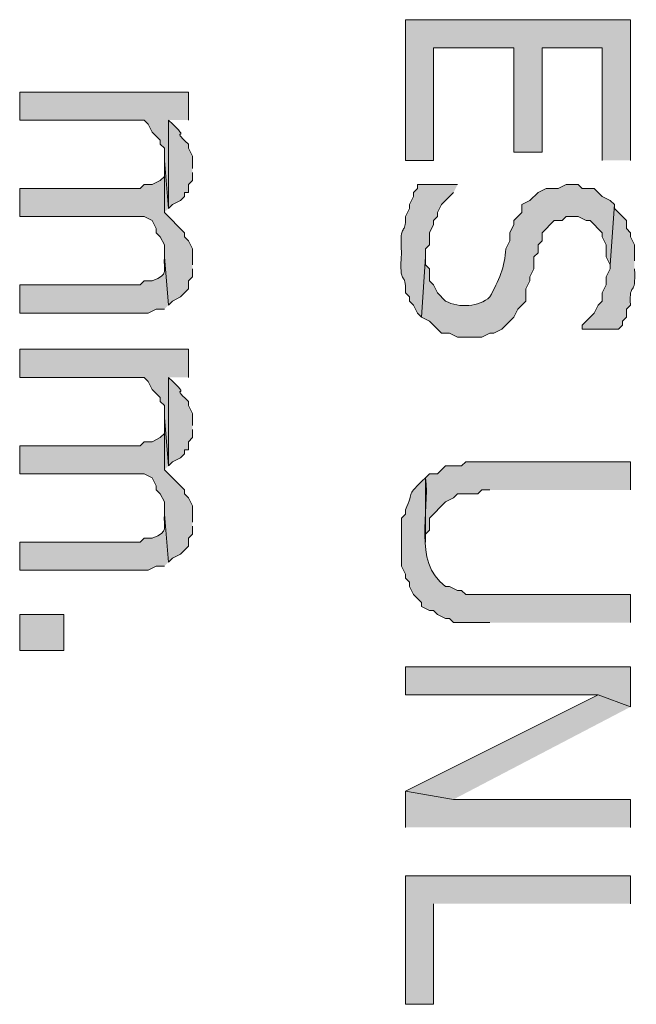
# Model space of a CAD drawing. Units: inches. Extents: x 0.8 to 20.2, y 1.1 to 28.6.
# Drawn here: x 1.4 to 1.7, y 14.3 to 14.8 of the extents above; entities that cross this region are included whole.
import ezdxf

# ---------------------------------------------------------------- set-up
doc = ezdxf.new("R2010")
doc.units = ezdxf.units.IN
doc.header["$MEASUREMENT"] = 0
doc.layers.add('Layer 1', color=7, linetype='Continuous')

msp = doc.modelspace()

# ---------------------------------------------------------------- hatches: boundary and pattern name
at = {"layer": 'Layer 1', "true_color": 0xffffff}
for points in [[(1.72508, 14.74329), (1.72508, 14.81737), (1.60655, 14.81737), (1.60655, 14.74329), (1.62137, 14.74329), (1.62137, 14.80256), (1.6637, 14.80256), (1.6637, 14.74752), (1.67852, 14.74752), (1.67852, 14.80256), (1.71027, 14.80256), (1.71027, 14.74329)], [(1.49225, 14.76446), (1.49225, 14.77927), (1.40335, 14.77927), (1.40335, 14.76446), (1.46897, 14.76446), (1.47108, 14.76234), (1.4732, 14.75811), (1.47743, 14.75387), (1.47743, 14.75176), (1.47955, 14.74964), (1.47955, 14.74329), (1.48167, 14.71789), (1.48167, 14.76446)], [(1.48167, 14.71789), (1.47955, 14.74329), (1.47955, 14.71577)], [(1.49225, 14.62899), (1.49225, 14.64381), (1.40335, 14.64381), (1.40335, 14.62899), (1.46897, 14.62899), (1.47108, 14.62687), (1.4732, 14.62264), (1.47532, 14.62052), (1.47743, 14.61841), (1.47743, 14.61629), (1.47955, 14.61417), (1.47955, 14.60782), (1.48167, 14.58242), (1.48167, 14.62899)], [(1.48167, 14.58242), (1.47955, 14.60782), (1.47955, 14.58031)], [(1.72508, 14.56972), (1.72508, 14.58454), (1.6383, 14.58454), (1.63618, 14.58242), (1.62772, 14.58242), (1.62348, 14.57819), (1.61925, 14.57819), (1.61713, 14.57607), (1.61713, 14.54221), (1.61713, 14.54644), (1.61925, 14.54856), (1.61925, 14.55491), (1.62772, 14.56337), (1.63195, 14.56549), (1.63407, 14.56761), (1.64465, 14.56761), (1.64677, 14.56972), (1.651, 14.56972)], [(1.72508, 14.45542), (1.72508, 14.47659), (1.60655, 14.47659), (1.60655, 14.46177), (1.70815, 14.46177)], [(1.72508, 14.45542), (1.70815, 14.46177), (1.60655, 14.41097), (1.63195, 14.40674)], [(1.72508, 14.39192), (1.72508, 14.40674), (1.63195, 14.40674), (1.60655, 14.41097), (1.60655, 14.39192)], [(1.72508, 14.35171), (1.72508, 14.36652), (1.60655, 14.36652), (1.60655, 14.29879), (1.62137, 14.29879), (1.62137, 14.35171)]]:
    msp.add_hatch(color=7, dxfattribs=at).paths.add_polyline_path(points)
h = msp.add_hatch(color=7, dxfattribs=at)
edge = h.paths.add_edge_path()
edge.add_spline(control_points=[(1.49437, 14.73906), (1.49437, 14.73906), (1.49437, 14.74541), (1.49437, 14.74541), (1.49437, 14.74541), (1.49225, 14.74964), (1.49225, 14.74964), (1.49225, 14.74964), (1.49225, 14.75176), (1.49225, 14.75176), (1.48107, 14.76216), (1.49588, 14.7513), (1.48167, 14.76446), (1.48167, 14.76446), (1.48167, 14.71789), (1.48167, 14.71789), (1.48167, 14.71789), (1.48378, 14.72001), (1.48378, 14.72001), (1.48378, 14.72001), (1.48802, 14.72212), (1.48802, 14.72212), (1.48802, 14.72212), (1.49013, 14.72424), (1.49013, 14.72424), (1.49013, 14.72424), (1.49013, 14.72636), (1.49013, 14.72636), (1.49013, 14.72636), (1.49225, 14.72636), (1.49225, 14.72636), (1.49225, 14.72636), (1.49225, 14.73059), (1.49225, 14.73059), (1.49225, 14.73059), (1.49437, 14.73271), (1.49437, 14.73271), (1.49437, 14.73271), (1.49437, 14.73694), (1.49437, 14.73694)], knot_values=[0, 0, 0, 0, 0.035278, 0.035278, 0.035278, 0.070556, 0.070556, 0.070556, 0.105833, 0.105833, 0.105833, 0.141111, 0.141111, 0.141111, 0.176389, 0.176389, 0.176389, 0.211667, 0.211667, 0.211667, 0.246944, 0.246944, 0.246944, 0.282222, 0.282222, 0.282222, 0.3175, 0.3175, 0.3175, 0.352778, 0.352778, 0.352778, 0.388056, 0.388056, 0.388056, 0.423333, 0.423333, 0.423333, 0.458611, 0.458611, 0.458611, 0.458611], degree=3, periodic=0)
edge.add_line((1.49437, 14.73694), (1.49437, 14.73906))
h = msp.add_hatch(color=7, dxfattribs=at)
edge = h.paths.add_edge_path()
edge.add_spline(control_points=[(1.49437, 14.68826), (1.49437, 14.68826), (1.49437, 14.69672), (1.49437, 14.69672), (1.49437, 14.69672), (1.49225, 14.70096), (1.49225, 14.70096), (1.49225, 14.70096), (1.49013, 14.70307), (1.49013, 14.70307), (1.49013, 14.70307), (1.49013, 14.70519), (1.49013, 14.70519), (1.49013, 14.70519), (1.47955, 14.71577), (1.47955, 14.71577), (1.47955, 14.71577), (1.47955, 14.73482), (1.47955, 14.73482), (1.47955, 14.73482), (1.47743, 14.73271), (1.47743, 14.73271), (1.47743, 14.73271), (1.4732, 14.73059), (1.4732, 14.73059), (1.4732, 14.73059), (1.46897, 14.73059), (1.46897, 14.73059), (1.46897, 14.73059), (1.46685, 14.72847), (1.46685, 14.72847), (1.44568, 14.72847), (1.42452, 14.72847), (1.40335, 14.72847), (1.40335, 14.72847), (1.40335, 14.71366), (1.40335, 14.71366), (1.40335, 14.71366), (1.46897, 14.71366), (1.46897, 14.71366), (1.46897, 14.71366), (1.4732, 14.71154), (1.4732, 14.71154), (1.4732, 14.71154), (1.47532, 14.70731), (1.47532, 14.70731), (1.47532, 14.70731), (1.47532, 14.70519), (1.47532, 14.70519), (1.47532, 14.70519), (1.47743, 14.70307), (1.47743, 14.70307), (1.47743, 14.70307), (1.47955, 14.69884), (1.47955, 14.69884), (1.47955, 14.69884), (1.47955, 14.69249), (1.47955, 14.69249), (1.47955, 14.69249), (1.48167, 14.66709), (1.48167, 14.66709), (1.48167, 14.66709), (1.48378, 14.66921), (1.48378, 14.66921), (1.48378, 14.66921), (1.48802, 14.67132), (1.48802, 14.67132), (1.48802, 14.67132), (1.49225, 14.67556), (1.49225, 14.67556), (1.49225, 14.67556), (1.49225, 14.67979), (1.49225, 14.67979), (1.49225, 14.67979), (1.49437, 14.68191), (1.49437, 14.68191), (1.49437, 14.68191), (1.49437, 14.68614), (1.49437, 14.68614)], knot_values=[0, 0, 0, 0, 0.035278, 0.035278, 0.035278, 0.070556, 0.070556, 0.070556, 0.105833, 0.105833, 0.105833, 0.141111, 0.141111, 0.141111, 0.176389, 0.176389, 0.176389, 0.211667, 0.211667, 0.211667, 0.246944, 0.246944, 0.246944, 0.282222, 0.282222, 0.282222, 0.3175, 0.3175, 0.3175, 0.352778, 0.352778, 0.352778, 0.388056, 0.388056, 0.388056, 0.423333, 0.423333, 0.423333, 0.458611, 0.458611, 0.458611, 0.493889, 0.493889, 0.493889, 0.529167, 0.529167, 0.529167, 0.564444, 0.564444, 0.564444, 0.599722, 0.599722, 0.599722, 0.635, 0.635, 0.635, 0.670278, 0.670278, 0.670278, 0.705556, 0.705556, 0.705556, 0.740833, 0.740833, 0.740833, 0.776111, 0.776111, 0.776111, 0.811389, 0.811389, 0.811389, 0.846667, 0.846667, 0.846667, 0.881944, 0.881944, 0.881944, 0.917222, 0.917222, 0.917222, 0.917222], degree=3, periodic=0)
edge.add_line((1.49437, 14.68614), (1.49437, 14.68826))
h = msp.add_hatch(color=7, dxfattribs=at)
edge = h.paths.add_edge_path()
edge.add_spline(control_points=[(1.63407, 14.73059), (1.63407, 14.73059), (1.6129, 14.73059), (1.6129, 14.73059), (1.6129, 14.73059), (1.6129, 14.72847), (1.6129, 14.72847), (1.6129, 14.72847), (1.61078, 14.72636), (1.61078, 14.72636), (1.61078, 14.72636), (1.61078, 14.72424), (1.61078, 14.72424), (1.61078, 14.72424), (1.60867, 14.72001), (1.60867, 14.72001), (1.60867, 14.72001), (1.60867, 14.71789), (1.60867, 14.71789), (1.60867, 14.71789), (1.60655, 14.71366), (1.60655, 14.71366), (1.60708, 14.70321), (1.60334, 14.71207), (1.60443, 14.69461), (1.60316, 14.67573), (1.60673, 14.6854), (1.60655, 14.67556), (1.60655, 14.67556), (1.60655, 14.67344), (1.60655, 14.67344), (1.60655, 14.67344), (1.60867, 14.67132), (1.60867, 14.67132), (1.60867, 14.67132), (1.60867, 14.66921), (1.60867, 14.66921), (1.60867, 14.66921), (1.61078, 14.66709), (1.61078, 14.66709), (1.61078, 14.66709), (1.6129, 14.66286), (1.6129, 14.66286), (1.6129, 14.66286), (1.61502, 14.66074), (1.61502, 14.66074), (1.61502, 14.66074), (1.61713, 14.69249), (1.61713, 14.69249), (1.61713, 14.69249), (1.61713, 14.69672), (1.61713, 14.69672), (1.61713, 14.69672), (1.61925, 14.69884), (1.61925, 14.69884), (1.61925, 14.69884), (1.61925, 14.70519), (1.61925, 14.70519), (1.61925, 14.70519), (1.62137, 14.70942), (1.62137, 14.70942), (1.62137, 14.70942), (1.62137, 14.71154), (1.62137, 14.71154), (1.62137, 14.71154), (1.62348, 14.71366), (1.62348, 14.71366), (1.62348, 14.71366), (1.62348, 14.71577), (1.62348, 14.71577), (1.62348, 14.71577), (1.6256, 14.72001), (1.6256, 14.72001), (1.6256, 14.72001), (1.63195, 14.72636), (1.63195, 14.72636)], knot_values=[0, 0, 0, 0, 0.035278, 0.035278, 0.035278, 0.070556, 0.070556, 0.070556, 0.105833, 0.105833, 0.105833, 0.141111, 0.141111, 0.141111, 0.176389, 0.176389, 0.176389, 0.211667, 0.211667, 0.211667, 0.246944, 0.246944, 0.246944, 0.282222, 0.282222, 0.282222, 0.3175, 0.3175, 0.3175, 0.352778, 0.352778, 0.352778, 0.388056, 0.388056, 0.388056, 0.423333, 0.423333, 0.423333, 0.458611, 0.458611, 0.458611, 0.493889, 0.493889, 0.493889, 0.529167, 0.529167, 0.529167, 0.564444, 0.564444, 0.564444, 0.599722, 0.599722, 0.599722, 0.635, 0.635, 0.635, 0.670278, 0.670278, 0.670278, 0.705556, 0.705556, 0.705556, 0.740833, 0.740833, 0.740833, 0.776111, 0.776111, 0.776111, 0.811389, 0.811389, 0.811389, 0.846667, 0.846667, 0.846667, 0.881944, 0.881944, 0.881944, 0.881944], degree=3, periodic=0)
edge.add_line((1.63195, 14.72636), (1.63407, 14.73059))
h = msp.add_hatch(color=7, dxfattribs=at)
edge = h.paths.add_edge_path()
edge.add_spline(control_points=[(1.71662, 14.72001), (1.71662, 14.72001), (1.7145, 14.72212), (1.7145, 14.72212), (1.7145, 14.72212), (1.71027, 14.72424), (1.71027, 14.72424), (1.71027, 14.72424), (1.70815, 14.72636), (1.70815, 14.72636), (1.70815, 14.72636), (1.70603, 14.72847), (1.70603, 14.72847), (1.70603, 14.72847), (1.69968, 14.72847), (1.69968, 14.72847), (1.69968, 14.72847), (1.69757, 14.73059), (1.69757, 14.73059), (1.69757, 14.73059), (1.69122, 14.73059), (1.69122, 14.73059), (1.69122, 14.73059), (1.68698, 14.72847), (1.68698, 14.72847), (1.68698, 14.72847), (1.68063, 14.72847), (1.68063, 14.72847), (1.68063, 14.72847), (1.6764, 14.72636), (1.6764, 14.72636), (1.6764, 14.72636), (1.67217, 14.72212), (1.67217, 14.72212), (1.67217, 14.72212), (1.66793, 14.72001), (1.66793, 14.72001), (1.66793, 14.72001), (1.66793, 14.71577), (1.66793, 14.71577), (1.66793, 14.71577), (1.6637, 14.71154), (1.6637, 14.71154), (1.6637, 14.71154), (1.6637, 14.70942), (1.6637, 14.70942), (1.6637, 14.70942), (1.66158, 14.70519), (1.66158, 14.70519), (1.66158, 14.70519), (1.66158, 14.70096), (1.66158, 14.70096), (1.66158, 14.70096), (1.65947, 14.69672), (1.65947, 14.69672), (1.65894, 14.68737), (1.65569, 14.67961), (1.651, 14.67132), (1.64543, 14.6661), (1.63484, 14.66529), (1.62772, 14.66921), (1.62772, 14.66921), (1.62348, 14.67344), (1.62348, 14.67344), (1.62348, 14.67344), (1.62137, 14.67767), (1.62137, 14.67767), (1.62137, 14.67767), (1.61925, 14.67979), (1.61925, 14.67979), (1.61925, 14.67979), (1.61925, 14.68614), (1.61925, 14.68614), (1.61925, 14.68614), (1.61713, 14.68826), (1.61713, 14.68826), (1.61713, 14.68826), (1.61713, 14.69249), (1.61713, 14.69249), (1.61713, 14.69249), (1.61502, 14.66074), (1.61502, 14.66074), (1.61502, 14.66074), (1.61925, 14.65862), (1.61925, 14.65862), (1.61925, 14.65862), (1.6256, 14.65227), (1.6256, 14.65227), (1.6256, 14.65227), (1.62983, 14.65227), (1.62983, 14.65227), (1.62983, 14.65227), (1.63407, 14.65016), (1.63407, 14.65016), (1.63407, 14.65016), (1.64677, 14.65016), (1.64677, 14.65016), (1.64677, 14.65016), (1.651, 14.65227), (1.651, 14.65227), (1.651, 14.65227), (1.65312, 14.65227), (1.65312, 14.65227), (1.65312, 14.65227), (1.65735, 14.65439), (1.65735, 14.65439), (1.65735, 14.65439), (1.6637, 14.66074), (1.6637, 14.66074), (1.6637, 14.66074), (1.66582, 14.66497), (1.66582, 14.66497), (1.66582, 14.66497), (1.67005, 14.66921), (1.67005, 14.66921), (1.67005, 14.66921), (1.67005, 14.67556), (1.67005, 14.67556), (1.67005, 14.67556), (1.67217, 14.67979), (1.67217, 14.67979), (1.67217, 14.67979), (1.67217, 14.68191), (1.67217, 14.68191), (1.67217, 14.68191), (1.67428, 14.68614), (1.67428, 14.68614), (1.67428, 14.68614), (1.67428, 14.69249), (1.67428, 14.69249), (1.67428, 14.69249), (1.6764, 14.69461), (1.6764, 14.69461), (1.6764, 14.69461), (1.6764, 14.69884), (1.6764, 14.69884), (1.6764, 14.69884), (1.67852, 14.70096), (1.67852, 14.70096), (1.67852, 14.70096), (1.67852, 14.70519), (1.67852, 14.70519), (1.67852, 14.70519), (1.68487, 14.71154), (1.68487, 14.71154), (1.68487, 14.71154), (1.6891, 14.71154), (1.6891, 14.71154), (1.6891, 14.71154), (1.69122, 14.71366), (1.69122, 14.71366), (1.69122, 14.71366), (1.69757, 14.71366), (1.69757, 14.71366), (1.69757, 14.71366), (1.7018, 14.71154), (1.7018, 14.71154), (1.7018, 14.71154), (1.70392, 14.71154), (1.70392, 14.71154), (1.70392, 14.71154), (1.71027, 14.70519), (1.71027, 14.70519), (1.71027, 14.70519), (1.71027, 14.70307), (1.71027, 14.70307), (1.71027, 14.70307), (1.71238, 14.69884), (1.71238, 14.69884), (1.71238, 14.69884), (1.71238, 14.69249), (1.71238, 14.69249), (1.71238, 14.69249), (1.7145, 14.68826), (1.7145, 14.68826)], knot_values=[0, 0, 0, 0, 0.035278, 0.035278, 0.035278, 0.070556, 0.070556, 0.070556, 0.105833, 0.105833, 0.105833, 0.141111, 0.141111, 0.141111, 0.176389, 0.176389, 0.176389, 0.211667, 0.211667, 0.211667, 0.246944, 0.246944, 0.246944, 0.282222, 0.282222, 0.282222, 0.3175, 0.3175, 0.3175, 0.352778, 0.352778, 0.352778, 0.388056, 0.388056, 0.388056, 0.423333, 0.423333, 0.423333, 0.458611, 0.458611, 0.458611, 0.493889, 0.493889, 0.493889, 0.529167, 0.529167, 0.529167, 0.564444, 0.564444, 0.564444, 0.599722, 0.599722, 0.599722, 0.635, 0.635, 0.635, 0.670278, 0.670278, 0.670278, 0.705556, 0.705556, 0.705556, 0.740833, 0.740833, 0.740833, 0.776111, 0.776111, 0.776111, 0.811389, 0.811389, 0.811389, 0.846667, 0.846667, 0.846667, 0.881944, 0.881944, 0.881944, 0.917222, 0.917222, 0.917222, 0.9525, 0.9525, 0.9525, 0.987778, 0.987778, 0.987778, 1.023056, 1.023056, 1.023056, 1.058333, 1.058333, 1.058333, 1.093611, 1.093611, 1.093611, 1.128889, 1.128889, 1.128889, 1.164167, 1.164167, 1.164167, 1.199444, 1.199444, 1.199444, 1.234722, 1.234722, 1.234722, 1.27, 1.27, 1.27, 1.305278, 1.305278, 1.305278, 1.340556, 1.340556, 1.340556, 1.375833, 1.375833, 1.375833, 1.411111, 1.411111, 1.411111, 1.446389, 1.446389, 1.446389, 1.481667, 1.481667, 1.481667, 1.516944, 1.516944, 1.516944, 1.552222, 1.552222, 1.552222, 1.5875, 1.5875, 1.5875, 1.622778, 1.622778, 1.622778, 1.658056, 1.658056, 1.658056, 1.693333, 1.693333, 1.693333, 1.728611, 1.728611, 1.728611, 1.763889, 1.763889, 1.763889, 1.799167, 1.799167, 1.799167, 1.834444, 1.834444, 1.834444, 1.869722, 1.869722, 1.869722, 1.905, 1.905, 1.905, 1.940278, 1.940278, 1.940278, 1.975556, 1.975556, 1.975556, 2.010833, 2.010833, 2.010833, 2.046111, 2.046111, 2.046111, 2.046111], degree=3, periodic=0)
edge.add_line((1.7145, 14.68826), (1.71662, 14.72001))
h = msp.add_hatch(color=7, dxfattribs=at)
edge = h.paths.add_edge_path()
edge.add_spline(control_points=[(1.7272, 14.69037), (1.7272, 14.69037), (1.7272, 14.69884), (1.7272, 14.69884), (1.7272, 14.69884), (1.72508, 14.70307), (1.72508, 14.70307), (1.72508, 14.70307), (1.72508, 14.70519), (1.72508, 14.70519), (1.72508, 14.70519), (1.72297, 14.70731), (1.72297, 14.70731), (1.72297, 14.70731), (1.72297, 14.71154), (1.72297, 14.71154), (1.72297, 14.71154), (1.71662, 14.71789), (1.71662, 14.71789), (1.71662, 14.71789), (1.71662, 14.72001), (1.71662, 14.72001), (1.71662, 14.72001), (1.7145, 14.68826), (1.7145, 14.68826), (1.7145, 14.68826), (1.7145, 14.68614), (1.7145, 14.68614), (1.7145, 14.68614), (1.71238, 14.68191), (1.71238, 14.68191), (1.71238, 14.68191), (1.71238, 14.67767), (1.71238, 14.67767), (1.71238, 14.67767), (1.71027, 14.67344), (1.71027, 14.67344), (1.71027, 14.67344), (1.71027, 14.66921), (1.71027, 14.66921), (1.71027, 14.66921), (1.70815, 14.66709), (1.70815, 14.66709), (1.70815, 14.66709), (1.70603, 14.66286), (1.70603, 14.66286), (1.70603, 14.66286), (1.69968, 14.65651), (1.69968, 14.65651), (1.69968, 14.65651), (1.69968, 14.65439), (1.69968, 14.65439), (1.69968, 14.65439), (1.71873, 14.65439), (1.71873, 14.65439), (1.71873, 14.65439), (1.72085, 14.65651), (1.72085, 14.65651), (1.72085, 14.65651), (1.72085, 14.65862), (1.72085, 14.65862), (1.72085, 14.65862), (1.72297, 14.66074), (1.72297, 14.66074), (1.72297, 14.66074), (1.72297, 14.66497), (1.72297, 14.66497), (1.72297, 14.66497), (1.72508, 14.66709), (1.72508, 14.66709), (1.72424, 14.68039), (1.72819, 14.67033), (1.7272, 14.68614)], knot_values=[0, 0, 0, 0, 0.035278, 0.035278, 0.035278, 0.070556, 0.070556, 0.070556, 0.105833, 0.105833, 0.105833, 0.141111, 0.141111, 0.141111, 0.176389, 0.176389, 0.176389, 0.211667, 0.211667, 0.211667, 0.246944, 0.246944, 0.246944, 0.282222, 0.282222, 0.282222, 0.3175, 0.3175, 0.3175, 0.352778, 0.352778, 0.352778, 0.388056, 0.388056, 0.388056, 0.423333, 0.423333, 0.423333, 0.458611, 0.458611, 0.458611, 0.493889, 0.493889, 0.493889, 0.529167, 0.529167, 0.529167, 0.564444, 0.564444, 0.564444, 0.599722, 0.599722, 0.599722, 0.635, 0.635, 0.635, 0.670278, 0.670278, 0.670278, 0.705556, 0.705556, 0.705556, 0.740833, 0.740833, 0.740833, 0.776111, 0.776111, 0.776111, 0.811389, 0.811389, 0.811389, 0.846667, 0.846667, 0.846667, 0.846667], degree=3, periodic=0)
edge.add_line((1.7272, 14.68614), (1.7272, 14.69037))
h = msp.add_hatch(color=7, dxfattribs=at)
edge = h.paths.add_edge_path()
edge.add_spline(control_points=[(1.48167, 14.66709), (1.48167, 14.66709), (1.47955, 14.69249), (1.47955, 14.69249), (1.47888, 14.68494), (1.48248, 14.68346), (1.4732, 14.67979), (1.4732, 14.67979), (1.46897, 14.67979), (1.46897, 14.67979), (1.46897, 14.67979), (1.46685, 14.67767), (1.46685, 14.67767), (1.46685, 14.67767), (1.40335, 14.67767), (1.40335, 14.67767), (1.40335, 14.67767), (1.40335, 14.66286), (1.40335, 14.66286), (1.40335, 14.66286), (1.47108, 14.66286), (1.47108, 14.66286), (1.47108, 14.66286), (1.47532, 14.66497), (1.47532, 14.66497), (1.47532, 14.66497), (1.47955, 14.66497), (1.47955, 14.66497)], knot_values=[0, 0, 0, 0, 0.035278, 0.035278, 0.035278, 0.070556, 0.070556, 0.070556, 0.105833, 0.105833, 0.105833, 0.141111, 0.141111, 0.141111, 0.176389, 0.176389, 0.176389, 0.211667, 0.211667, 0.211667, 0.246944, 0.246944, 0.246944, 0.282222, 0.282222, 0.282222, 0.3175, 0.3175, 0.3175, 0.3175], degree=3, periodic=0)
edge.add_line((1.47955, 14.66497), (1.48167, 14.66709))
h = msp.add_hatch(color=7, dxfattribs=at)
edge = h.paths.add_edge_path()
edge.add_spline(control_points=[(1.49437, 14.60359), (1.49437, 14.60359), (1.49437, 14.60994), (1.49437, 14.60994), (1.49437, 14.60994), (1.49225, 14.61417), (1.49225, 14.61417), (1.49225, 14.61417), (1.49225, 14.61629), (1.49225, 14.61629), (1.48107, 14.6267), (1.49588, 14.61583), (1.48167, 14.62899), (1.48167, 14.62899), (1.48167, 14.58242), (1.48167, 14.58242), (1.48167, 14.58242), (1.48378, 14.58454), (1.48378, 14.58454), (1.48378, 14.58454), (1.48802, 14.58666), (1.48802, 14.58666), (1.48802, 14.58666), (1.49013, 14.58877), (1.49013, 14.58877), (1.49013, 14.58877), (1.49013, 14.59089), (1.49013, 14.59089), (1.49013, 14.59089), (1.49225, 14.59089), (1.49225, 14.59089), (1.49225, 14.59089), (1.49225, 14.59512), (1.49225, 14.59512), (1.49225, 14.59512), (1.49437, 14.59724), (1.49437, 14.59724), (1.49437, 14.59724), (1.49437, 14.60147), (1.49437, 14.60147)], knot_values=[0, 0, 0, 0, 0.035278, 0.035278, 0.035278, 0.070556, 0.070556, 0.070556, 0.105833, 0.105833, 0.105833, 0.141111, 0.141111, 0.141111, 0.176389, 0.176389, 0.176389, 0.211667, 0.211667, 0.211667, 0.246944, 0.246944, 0.246944, 0.282222, 0.282222, 0.282222, 0.3175, 0.3175, 0.3175, 0.352778, 0.352778, 0.352778, 0.388056, 0.388056, 0.388056, 0.423333, 0.423333, 0.423333, 0.458611, 0.458611, 0.458611, 0.458611], degree=3, periodic=0)
edge.add_line((1.49437, 14.60147), (1.49437, 14.60359))
h = msp.add_hatch(color=7, dxfattribs=at)
edge = h.paths.add_edge_path()
edge.add_spline(control_points=[(1.49437, 14.55279), (1.49437, 14.55279), (1.49437, 14.56126), (1.49437, 14.56126), (1.49437, 14.56126), (1.49225, 14.56549), (1.49225, 14.56549), (1.49225, 14.56549), (1.49013, 14.56761), (1.49013, 14.56761), (1.49013, 14.56761), (1.49013, 14.56972), (1.49013, 14.56972), (1.49013, 14.56972), (1.47955, 14.58031), (1.47955, 14.58031), (1.47955, 14.58031), (1.47955, 14.59936), (1.47955, 14.59936), (1.47955, 14.59936), (1.47743, 14.59724), (1.47743, 14.59724), (1.47743, 14.59724), (1.4732, 14.59512), (1.4732, 14.59512), (1.4732, 14.59512), (1.46897, 14.59512), (1.46897, 14.59512), (1.46897, 14.59512), (1.46685, 14.59301), (1.46685, 14.59301), (1.44568, 14.59301), (1.42452, 14.59301), (1.40335, 14.59301), (1.40335, 14.59301), (1.40335, 14.57819), (1.40335, 14.57819), (1.40335, 14.57819), (1.46897, 14.57819), (1.46897, 14.57819), (1.46897, 14.57819), (1.4732, 14.57607), (1.4732, 14.57607), (1.4732, 14.57607), (1.47532, 14.57184), (1.47532, 14.57184), (1.47532, 14.57184), (1.47532, 14.56972), (1.47532, 14.56972), (1.47532, 14.56972), (1.47743, 14.56761), (1.47743, 14.56761), (1.47743, 14.56761), (1.47955, 14.56337), (1.47955, 14.56337), (1.47955, 14.56337), (1.47955, 14.55702), (1.47955, 14.55702), (1.47955, 14.55702), (1.48167, 14.53162), (1.48167, 14.53162), (1.48167, 14.53162), (1.48378, 14.53374), (1.48378, 14.53374), (1.48378, 14.53374), (1.48802, 14.53586), (1.48802, 14.53586), (1.48802, 14.53586), (1.49225, 14.54009), (1.49225, 14.54009), (1.49225, 14.54009), (1.49225, 14.54432), (1.49225, 14.54432), (1.49225, 14.54432), (1.49437, 14.54644), (1.49437, 14.54644), (1.49437, 14.54644), (1.49437, 14.55067), (1.49437, 14.55067)], knot_values=[0, 0, 0, 0, 0.035278, 0.035278, 0.035278, 0.070556, 0.070556, 0.070556, 0.105833, 0.105833, 0.105833, 0.141111, 0.141111, 0.141111, 0.176389, 0.176389, 0.176389, 0.211667, 0.211667, 0.211667, 0.246944, 0.246944, 0.246944, 0.282222, 0.282222, 0.282222, 0.3175, 0.3175, 0.3175, 0.352778, 0.352778, 0.352778, 0.388056, 0.388056, 0.388056, 0.423333, 0.423333, 0.423333, 0.458611, 0.458611, 0.458611, 0.493889, 0.493889, 0.493889, 0.529167, 0.529167, 0.529167, 0.564444, 0.564444, 0.564444, 0.599722, 0.599722, 0.599722, 0.635, 0.635, 0.635, 0.670278, 0.670278, 0.670278, 0.705556, 0.705556, 0.705556, 0.740833, 0.740833, 0.740833, 0.776111, 0.776111, 0.776111, 0.811389, 0.811389, 0.811389, 0.846667, 0.846667, 0.846667, 0.881944, 0.881944, 0.881944, 0.917222, 0.917222, 0.917222, 0.917222], degree=3, periodic=0)
edge.add_line((1.49437, 14.55067), (1.49437, 14.55279))
h = msp.add_hatch(color=7, dxfattribs=at)
edge = h.paths.add_edge_path()
edge.add_spline(control_points=[(1.72508, 14.49987), (1.72508, 14.49987), (1.72508, 14.51469), (1.72508, 14.51469), (1.72508, 14.51469), (1.6383, 14.51469), (1.6383, 14.51469), (1.6383, 14.51469), (1.63618, 14.51681), (1.63618, 14.51681), (1.63618, 14.51681), (1.63407, 14.51681), (1.63407, 14.51681), (1.63407, 14.51681), (1.62983, 14.51892), (1.62983, 14.51892), (1.62983, 14.51892), (1.62772, 14.51892), (1.62772, 14.51892), (1.60997, 14.53197), (1.61971, 14.55843), (1.61713, 14.57607), (1.6063, 14.56574), (1.61159, 14.57015), (1.60655, 14.55914), (1.60655, 14.55914), (1.60655, 14.55702), (1.60655, 14.55702), (1.60655, 14.55702), (1.60443, 14.55491), (1.60443, 14.55491), (1.60443, 14.55491), (1.60443, 14.52951), (1.60443, 14.52951), (1.60443, 14.52951), (1.60655, 14.52527), (1.60655, 14.52527), (1.60655, 14.52527), (1.60655, 14.52316), (1.60655, 14.52316), (1.60655, 14.52316), (1.60867, 14.52104), (1.60867, 14.52104), (1.60867, 14.52104), (1.60867, 14.51892), (1.60867, 14.51892), (1.60867, 14.51892), (1.61078, 14.51469), (1.61078, 14.51469), (1.61078, 14.51469), (1.61502, 14.51046), (1.61502, 14.51046), (1.61502, 14.51046), (1.61502, 14.50834), (1.61502, 14.50834), (1.61502, 14.50834), (1.61925, 14.50622), (1.61925, 14.50622), (1.61925, 14.50622), (1.62137, 14.50622), (1.62137, 14.50622), (1.62137, 14.50622), (1.62348, 14.50411), (1.62348, 14.50411), (1.62348, 14.50411), (1.62772, 14.50199), (1.62772, 14.50199), (1.62772, 14.50199), (1.62983, 14.50199), (1.62983, 14.50199), (1.62983, 14.50199), (1.63195, 14.49987), (1.63195, 14.49987), (1.6383, 14.49987), (1.64465, 14.49987), (1.651, 14.49987)], knot_values=[0, 0, 0, 0, 0.035278, 0.035278, 0.035278, 0.070556, 0.070556, 0.070556, 0.105833, 0.105833, 0.105833, 0.141111, 0.141111, 0.141111, 0.176389, 0.176389, 0.176389, 0.211667, 0.211667, 0.211667, 0.246944, 0.246944, 0.246944, 0.282222, 0.282222, 0.282222, 0.3175, 0.3175, 0.3175, 0.352778, 0.352778, 0.352778, 0.388056, 0.388056, 0.388056, 0.423333, 0.423333, 0.423333, 0.458611, 0.458611, 0.458611, 0.493889, 0.493889, 0.493889, 0.529167, 0.529167, 0.529167, 0.564444, 0.564444, 0.564444, 0.599722, 0.599722, 0.599722, 0.635, 0.635, 0.635, 0.670278, 0.670278, 0.670278, 0.705556, 0.705556, 0.705556, 0.740833, 0.740833, 0.740833, 0.776111, 0.776111, 0.776111, 0.811389, 0.811389, 0.811389, 0.846667, 0.846667, 0.846667, 0.881944, 0.881944, 0.881944, 0.881944], degree=3, periodic=0)
edge.add_line((1.651, 14.49987), (1.72508, 14.49987))
h = msp.add_hatch(color=7, dxfattribs=at)
edge = h.paths.add_edge_path()
edge.add_spline(control_points=[(1.48167, 14.53162), (1.48167, 14.53162), (1.47955, 14.55702), (1.47955, 14.55702), (1.47888, 14.54947), (1.48248, 14.54799), (1.4732, 14.54432), (1.4732, 14.54432), (1.46897, 14.54432), (1.46897, 14.54432), (1.46897, 14.54432), (1.46685, 14.54221), (1.46685, 14.54221), (1.46685, 14.54221), (1.40335, 14.54221), (1.40335, 14.54221), (1.40335, 14.54221), (1.40335, 14.52739), (1.40335, 14.52739), (1.40335, 14.52739), (1.47108, 14.52739), (1.47108, 14.52739), (1.47108, 14.52739), (1.47532, 14.52951), (1.47532, 14.52951), (1.47532, 14.52951), (1.47955, 14.52951), (1.47955, 14.52951)], knot_values=[0, 0, 0, 0, 0.035278, 0.035278, 0.035278, 0.070556, 0.070556, 0.070556, 0.105833, 0.105833, 0.105833, 0.141111, 0.141111, 0.141111, 0.176389, 0.176389, 0.176389, 0.211667, 0.211667, 0.211667, 0.246944, 0.246944, 0.246944, 0.282222, 0.282222, 0.282222, 0.3175, 0.3175, 0.3175, 0.3175], degree=3, periodic=0)
edge.add_line((1.47955, 14.52951), (1.48167, 14.53162))
h = msp.add_hatch(color=7, dxfattribs=at)
h.dxf.hatch_style = 2
h.paths.add_polyline_path([(1.40335, 14.48506), (1.42663, 14.48506), (1.42663, 14.50411), (1.40335, 14.50411)])

# ---------------------------------------------------------------- linework, layer by layer
at = {"layer": 'Layer 1', "lineweight": 0}
for points in [[(1.72508, 14.74329), (1.72508, 14.81737), (1.60655, 14.81737), (1.60655, 14.74329), (1.62137, 14.74329), (1.62137, 14.80256), (1.6637, 14.80256), (1.6637, 14.74752), (1.67852, 14.74752), (1.67852, 14.80256), (1.71027, 14.80256), (1.71027, 14.74329)], [(1.49225, 14.76446), (1.49225, 14.77927), (1.40335, 14.77927), (1.40335, 14.76446), (1.46897, 14.76446), (1.47108, 14.76234), (1.4732, 14.75811), (1.47743, 14.75387), (1.47743, 14.75176), (1.47955, 14.74964), (1.47955, 14.74329), (1.48167, 14.71789), (1.48167, 14.76446)], [(1.48167, 14.71789), (1.47955, 14.74329), (1.47955, 14.71577)], [(1.49225, 14.62899), (1.49225, 14.64381), (1.40335, 14.64381), (1.40335, 14.62899), (1.46897, 14.62899), (1.47108, 14.62687), (1.4732, 14.62264), (1.47532, 14.62052), (1.47743, 14.61841), (1.47743, 14.61629), (1.47955, 14.61417), (1.47955, 14.60782), (1.48167, 14.58242), (1.48167, 14.62899)], [(1.48167, 14.58242), (1.47955, 14.60782), (1.47955, 14.58031)], [(1.72508, 14.56972), (1.72508, 14.58454), (1.6383, 14.58454), (1.63618, 14.58242), (1.62772, 14.58242), (1.62348, 14.57819), (1.61925, 14.57819), (1.61713, 14.57607), (1.61713, 14.54221), (1.61713, 14.54644), (1.61925, 14.54856), (1.61925, 14.55491), (1.62772, 14.56337), (1.63195, 14.56549), (1.63407, 14.56761), (1.64465, 14.56761), (1.64677, 14.56972), (1.651, 14.56972)], [(1.40335, 14.48506), (1.42663, 14.48506), (1.42663, 14.50411), (1.40335, 14.50411), (1.40335, 14.48506)], [(1.72508, 14.45542), (1.72508, 14.47659), (1.60655, 14.47659), (1.60655, 14.46177), (1.70815, 14.46177)], [(1.72508, 14.45542), (1.70815, 14.46177), (1.60655, 14.41097), (1.63195, 14.40674)], [(1.72508, 14.39192), (1.72508, 14.40674), (1.63195, 14.40674), (1.60655, 14.41097), (1.60655, 14.39192)], [(1.72508, 14.35171), (1.72508, 14.36652), (1.60655, 14.36652), (1.60655, 14.29879), (1.62137, 14.29879), (1.62137, 14.35171)]]:
    msp.add_lwpolyline(points, dxfattribs=at)
for points, knots in [([(1.49437, 14.73906), (1.49437, 14.73906), (1.49437, 14.74541), (1.49437, 14.74541), (1.49437, 14.74541), (1.49225, 14.74964), (1.49225, 14.74964), (1.49225, 14.74964), (1.49225, 14.75176), (1.49225, 14.75176), (1.48107, 14.76216), (1.49588, 14.7513), (1.48167, 14.76446), (1.48167, 14.76446), (1.48167, 14.71789), (1.48167, 14.71789), (1.48167, 14.71789), (1.48378, 14.72001), (1.48378, 14.72001), (1.48378, 14.72001), (1.48802, 14.72212), (1.48802, 14.72212), (1.48802, 14.72212), (1.49013, 14.72424), (1.49013, 14.72424), (1.49013, 14.72424), (1.49013, 14.72636), (1.49013, 14.72636), (1.49013, 14.72636), (1.49225, 14.72636), (1.49225, 14.72636), (1.49225, 14.72636), (1.49225, 14.73059), (1.49225, 14.73059), (1.49225, 14.73059), (1.49437, 14.73271), (1.49437, 14.73271), (1.49437, 14.73271), (1.49437, 14.73694), (1.49437, 14.73694)], [0, 0, 0, 0, 1, 1, 1, 2, 2, 2, 3, 3, 3, 4, 4, 4, 5, 5, 5, 6, 6, 6, 7, 7, 7, 8, 8, 8, 9, 9, 9, 10, 10, 10, 11, 11, 11, 12, 12, 12, 13, 13, 13, 13]), ([(1.49437, 14.68826), (1.49437, 14.68826), (1.49437, 14.69672), (1.49437, 14.69672), (1.49437, 14.69672), (1.49225, 14.70096), (1.49225, 14.70096), (1.49225, 14.70096), (1.49013, 14.70307), (1.49013, 14.70307), (1.49013, 14.70307), (1.49013, 14.70519), (1.49013, 14.70519), (1.49013, 14.70519), (1.47955, 14.71577), (1.47955, 14.71577), (1.47955, 14.71577), (1.47955, 14.73482), (1.47955, 14.73482), (1.47955, 14.73482), (1.47743, 14.73271), (1.47743, 14.73271), (1.47743, 14.73271), (1.4732, 14.73059), (1.4732, 14.73059), (1.4732, 14.73059), (1.46897, 14.73059), (1.46897, 14.73059), (1.46897, 14.73059), (1.46685, 14.72847), (1.46685, 14.72847), (1.44568, 14.72847), (1.42452, 14.72847), (1.40335, 14.72847), (1.40335, 14.72847), (1.40335, 14.71366), (1.40335, 14.71366), (1.40335, 14.71366), (1.46897, 14.71366), (1.46897, 14.71366), (1.46897, 14.71366), (1.4732, 14.71154), (1.4732, 14.71154), (1.4732, 14.71154), (1.47532, 14.70731), (1.47532, 14.70731), (1.47532, 14.70731), (1.47532, 14.70519), (1.47532, 14.70519), (1.47532, 14.70519), (1.47743, 14.70307), (1.47743, 14.70307), (1.47743, 14.70307), (1.47955, 14.69884), (1.47955, 14.69884), (1.47955, 14.69884), (1.47955, 14.69249), (1.47955, 14.69249), (1.47955, 14.69249), (1.48167, 14.66709), (1.48167, 14.66709), (1.48167, 14.66709), (1.48378, 14.66921), (1.48378, 14.66921), (1.48378, 14.66921), (1.48802, 14.67132), (1.48802, 14.67132), (1.48802, 14.67132), (1.49225, 14.67556), (1.49225, 14.67556), (1.49225, 14.67556), (1.49225, 14.67979), (1.49225, 14.67979), (1.49225, 14.67979), (1.49437, 14.68191), (1.49437, 14.68191), (1.49437, 14.68191), (1.49437, 14.68614), (1.49437, 14.68614)], [0, 0, 0, 0, 1, 1, 1, 2, 2, 2, 3, 3, 3, 4, 4, 4, 5, 5, 5, 6, 6, 6, 7, 7, 7, 8, 8, 8, 9, 9, 9, 10, 10, 10, 11, 11, 11, 12, 12, 12, 13, 13, 13, 14, 14, 14, 15, 15, 15, 16, 16, 16, 17, 17, 17, 18, 18, 18, 19, 19, 19, 20, 20, 20, 21, 21, 21, 22, 22, 22, 23, 23, 23, 24, 24, 24, 25, 25, 25, 26, 26, 26, 26]), ([(1.63407, 14.73059), (1.63407, 14.73059), (1.6129, 14.73059), (1.6129, 14.73059), (1.6129, 14.73059), (1.6129, 14.72847), (1.6129, 14.72847), (1.6129, 14.72847), (1.61078, 14.72636), (1.61078, 14.72636), (1.61078, 14.72636), (1.61078, 14.72424), (1.61078, 14.72424), (1.61078, 14.72424), (1.60867, 14.72001), (1.60867, 14.72001), (1.60867, 14.72001), (1.60867, 14.71789), (1.60867, 14.71789), (1.60867, 14.71789), (1.60655, 14.71366), (1.60655, 14.71366), (1.60708, 14.70321), (1.60334, 14.71207), (1.60443, 14.69461), (1.60316, 14.67573), (1.60673, 14.6854), (1.60655, 14.67556), (1.60655, 14.67556), (1.60655, 14.67344), (1.60655, 14.67344), (1.60655, 14.67344), (1.60867, 14.67132), (1.60867, 14.67132), (1.60867, 14.67132), (1.60867, 14.66921), (1.60867, 14.66921), (1.60867, 14.66921), (1.61078, 14.66709), (1.61078, 14.66709), (1.61078, 14.66709), (1.6129, 14.66286), (1.6129, 14.66286), (1.6129, 14.66286), (1.61502, 14.66074), (1.61502, 14.66074), (1.61502, 14.66074), (1.61713, 14.69249), (1.61713, 14.69249), (1.61713, 14.69249), (1.61713, 14.69672), (1.61713, 14.69672), (1.61713, 14.69672), (1.61925, 14.69884), (1.61925, 14.69884), (1.61925, 14.69884), (1.61925, 14.70519), (1.61925, 14.70519), (1.61925, 14.70519), (1.62137, 14.70942), (1.62137, 14.70942), (1.62137, 14.70942), (1.62137, 14.71154), (1.62137, 14.71154), (1.62137, 14.71154), (1.62348, 14.71366), (1.62348, 14.71366), (1.62348, 14.71366), (1.62348, 14.71577), (1.62348, 14.71577), (1.62348, 14.71577), (1.6256, 14.72001), (1.6256, 14.72001), (1.6256, 14.72001), (1.63195, 14.72636), (1.63195, 14.72636)], [0, 0, 0, 0, 1, 1, 1, 2, 2, 2, 3, 3, 3, 4, 4, 4, 5, 5, 5, 6, 6, 6, 7, 7, 7, 8, 8, 8, 9, 9, 9, 10, 10, 10, 11, 11, 11, 12, 12, 12, 13, 13, 13, 14, 14, 14, 15, 15, 15, 16, 16, 16, 17, 17, 17, 18, 18, 18, 19, 19, 19, 20, 20, 20, 21, 21, 21, 22, 22, 22, 23, 23, 23, 24, 24, 24, 25, 25, 25, 25]), ([(1.71662, 14.72001), (1.71662, 14.72001), (1.7145, 14.72212), (1.7145, 14.72212), (1.7145, 14.72212), (1.71027, 14.72424), (1.71027, 14.72424), (1.71027, 14.72424), (1.70815, 14.72636), (1.70815, 14.72636), (1.70815, 14.72636), (1.70603, 14.72847), (1.70603, 14.72847), (1.70603, 14.72847), (1.69968, 14.72847), (1.69968, 14.72847), (1.69968, 14.72847), (1.69757, 14.73059), (1.69757, 14.73059), (1.69757, 14.73059), (1.69122, 14.73059), (1.69122, 14.73059), (1.69122, 14.73059), (1.68698, 14.72847), (1.68698, 14.72847), (1.68698, 14.72847), (1.68063, 14.72847), (1.68063, 14.72847), (1.68063, 14.72847), (1.6764, 14.72636), (1.6764, 14.72636), (1.6764, 14.72636), (1.67217, 14.72212), (1.67217, 14.72212), (1.67217, 14.72212), (1.66793, 14.72001), (1.66793, 14.72001), (1.66793, 14.72001), (1.66793, 14.71577), (1.66793, 14.71577), (1.66793, 14.71577), (1.6637, 14.71154), (1.6637, 14.71154), (1.6637, 14.71154), (1.6637, 14.70942), (1.6637, 14.70942), (1.6637, 14.70942), (1.66158, 14.70519), (1.66158, 14.70519), (1.66158, 14.70519), (1.66158, 14.70096), (1.66158, 14.70096), (1.66158, 14.70096), (1.65947, 14.69672), (1.65947, 14.69672), (1.65894, 14.68737), (1.65569, 14.67961), (1.651, 14.67132), (1.64543, 14.6661), (1.63484, 14.66529), (1.62772, 14.66921), (1.62772, 14.66921), (1.62348, 14.67344), (1.62348, 14.67344), (1.62348, 14.67344), (1.62137, 14.67767), (1.62137, 14.67767), (1.62137, 14.67767), (1.61925, 14.67979), (1.61925, 14.67979), (1.61925, 14.67979), (1.61925, 14.68614), (1.61925, 14.68614), (1.61925, 14.68614), (1.61713, 14.68826), (1.61713, 14.68826), (1.61713, 14.68826), (1.61713, 14.69249), (1.61713, 14.69249), (1.61713, 14.69249), (1.61502, 14.66074), (1.61502, 14.66074), (1.61502, 14.66074), (1.61925, 14.65862), (1.61925, 14.65862), (1.61925, 14.65862), (1.6256, 14.65227), (1.6256, 14.65227), (1.6256, 14.65227), (1.62983, 14.65227), (1.62983, 14.65227), (1.62983, 14.65227), (1.63407, 14.65016), (1.63407, 14.65016), (1.63407, 14.65016), (1.64677, 14.65016), (1.64677, 14.65016), (1.64677, 14.65016), (1.651, 14.65227), (1.651, 14.65227), (1.651, 14.65227), (1.65312, 14.65227), (1.65312, 14.65227), (1.65312, 14.65227), (1.65735, 14.65439), (1.65735, 14.65439), (1.65735, 14.65439), (1.6637, 14.66074), (1.6637, 14.66074), (1.6637, 14.66074), (1.66582, 14.66497), (1.66582, 14.66497), (1.66582, 14.66497), (1.67005, 14.66921), (1.67005, 14.66921), (1.67005, 14.66921), (1.67005, 14.67556), (1.67005, 14.67556), (1.67005, 14.67556), (1.67217, 14.67979), (1.67217, 14.67979), (1.67217, 14.67979), (1.67217, 14.68191), (1.67217, 14.68191), (1.67217, 14.68191), (1.67428, 14.68614), (1.67428, 14.68614), (1.67428, 14.68614), (1.67428, 14.69249), (1.67428, 14.69249), (1.67428, 14.69249), (1.6764, 14.69461), (1.6764, 14.69461), (1.6764, 14.69461), (1.6764, 14.69884), (1.6764, 14.69884), (1.6764, 14.69884), (1.67852, 14.70096), (1.67852, 14.70096), (1.67852, 14.70096), (1.67852, 14.70519), (1.67852, 14.70519), (1.67852, 14.70519), (1.68487, 14.71154), (1.68487, 14.71154), (1.68487, 14.71154), (1.6891, 14.71154), (1.6891, 14.71154), (1.6891, 14.71154), (1.69122, 14.71366), (1.69122, 14.71366), (1.69122, 14.71366), (1.69757, 14.71366), (1.69757, 14.71366), (1.69757, 14.71366), (1.7018, 14.71154), (1.7018, 14.71154), (1.7018, 14.71154), (1.70392, 14.71154), (1.70392, 14.71154), (1.70392, 14.71154), (1.71027, 14.70519), (1.71027, 14.70519), (1.71027, 14.70519), (1.71027, 14.70307), (1.71027, 14.70307), (1.71027, 14.70307), (1.71238, 14.69884), (1.71238, 14.69884), (1.71238, 14.69884), (1.71238, 14.69249), (1.71238, 14.69249), (1.71238, 14.69249), (1.7145, 14.68826), (1.7145, 14.68826)], [0, 0, 0, 0, 1, 1, 1, 2, 2, 2, 3, 3, 3, 4, 4, 4, 5, 5, 5, 6, 6, 6, 7, 7, 7, 8, 8, 8, 9, 9, 9, 10, 10, 10, 11, 11, 11, 12, 12, 12, 13, 13, 13, 14, 14, 14, 15, 15, 15, 16, 16, 16, 17, 17, 17, 18, 18, 18, 19, 19, 19, 20, 20, 20, 21, 21, 21, 22, 22, 22, 23, 23, 23, 24, 24, 24, 25, 25, 25, 26, 26, 26, 27, 27, 27, 28, 28, 28, 29, 29, 29, 30, 30, 30, 31, 31, 31, 32, 32, 32, 33, 33, 33, 34, 34, 34, 35, 35, 35, 36, 36, 36, 37, 37, 37, 38, 38, 38, 39, 39, 39, 40, 40, 40, 41, 41, 41, 42, 42, 42, 43, 43, 43, 44, 44, 44, 45, 45, 45, 46, 46, 46, 47, 47, 47, 48, 48, 48, 49, 49, 49, 50, 50, 50, 51, 51, 51, 52, 52, 52, 53, 53, 53, 54, 54, 54, 55, 55, 55, 56, 56, 56, 57, 57, 57, 58, 58, 58, 58]), ([(1.7272, 14.69037), (1.7272, 14.69037), (1.7272, 14.69884), (1.7272, 14.69884), (1.7272, 14.69884), (1.72508, 14.70307), (1.72508, 14.70307), (1.72508, 14.70307), (1.72508, 14.70519), (1.72508, 14.70519), (1.72508, 14.70519), (1.72297, 14.70731), (1.72297, 14.70731), (1.72297, 14.70731), (1.72297, 14.71154), (1.72297, 14.71154), (1.72297, 14.71154), (1.71662, 14.71789), (1.71662, 14.71789), (1.71662, 14.71789), (1.71662, 14.72001), (1.71662, 14.72001), (1.71662, 14.72001), (1.7145, 14.68826), (1.7145, 14.68826), (1.7145, 14.68826), (1.7145, 14.68614), (1.7145, 14.68614), (1.7145, 14.68614), (1.71238, 14.68191), (1.71238, 14.68191), (1.71238, 14.68191), (1.71238, 14.67767), (1.71238, 14.67767), (1.71238, 14.67767), (1.71027, 14.67344), (1.71027, 14.67344), (1.71027, 14.67344), (1.71027, 14.66921), (1.71027, 14.66921), (1.71027, 14.66921), (1.70815, 14.66709), (1.70815, 14.66709), (1.70815, 14.66709), (1.70603, 14.66286), (1.70603, 14.66286), (1.70603, 14.66286), (1.69968, 14.65651), (1.69968, 14.65651), (1.69968, 14.65651), (1.69968, 14.65439), (1.69968, 14.65439), (1.69968, 14.65439), (1.71873, 14.65439), (1.71873, 14.65439), (1.71873, 14.65439), (1.72085, 14.65651), (1.72085, 14.65651), (1.72085, 14.65651), (1.72085, 14.65862), (1.72085, 14.65862), (1.72085, 14.65862), (1.72297, 14.66074), (1.72297, 14.66074), (1.72297, 14.66074), (1.72297, 14.66497), (1.72297, 14.66497), (1.72297, 14.66497), (1.72508, 14.66709), (1.72508, 14.66709), (1.72424, 14.68039), (1.72819, 14.67033), (1.7272, 14.68614)], [0, 0, 0, 0, 1, 1, 1, 2, 2, 2, 3, 3, 3, 4, 4, 4, 5, 5, 5, 6, 6, 6, 7, 7, 7, 8, 8, 8, 9, 9, 9, 10, 10, 10, 11, 11, 11, 12, 12, 12, 13, 13, 13, 14, 14, 14, 15, 15, 15, 16, 16, 16, 17, 17, 17, 18, 18, 18, 19, 19, 19, 20, 20, 20, 21, 21, 21, 22, 22, 22, 23, 23, 23, 24, 24, 24, 24]), ([(1.48167, 14.66709), (1.48167, 14.66709), (1.47955, 14.69249), (1.47955, 14.69249), (1.47888, 14.68494), (1.48248, 14.68346), (1.4732, 14.67979), (1.4732, 14.67979), (1.46897, 14.67979), (1.46897, 14.67979), (1.46897, 14.67979), (1.46685, 14.67767), (1.46685, 14.67767), (1.46685, 14.67767), (1.40335, 14.67767), (1.40335, 14.67767), (1.40335, 14.67767), (1.40335, 14.66286), (1.40335, 14.66286), (1.40335, 14.66286), (1.47108, 14.66286), (1.47108, 14.66286), (1.47108, 14.66286), (1.47532, 14.66497), (1.47532, 14.66497), (1.47532, 14.66497), (1.47955, 14.66497), (1.47955, 14.66497)], [0, 0, 0, 0, 1, 1, 1, 2, 2, 2, 3, 3, 3, 4, 4, 4, 5, 5, 5, 6, 6, 6, 7, 7, 7, 8, 8, 8, 9, 9, 9, 9]), ([(1.49437, 14.60359), (1.49437, 14.60359), (1.49437, 14.60994), (1.49437, 14.60994), (1.49437, 14.60994), (1.49225, 14.61417), (1.49225, 14.61417), (1.49225, 14.61417), (1.49225, 14.61629), (1.49225, 14.61629), (1.48107, 14.6267), (1.49588, 14.61583), (1.48167, 14.62899), (1.48167, 14.62899), (1.48167, 14.58242), (1.48167, 14.58242), (1.48167, 14.58242), (1.48378, 14.58454), (1.48378, 14.58454), (1.48378, 14.58454), (1.48802, 14.58666), (1.48802, 14.58666), (1.48802, 14.58666), (1.49013, 14.58877), (1.49013, 14.58877), (1.49013, 14.58877), (1.49013, 14.59089), (1.49013, 14.59089), (1.49013, 14.59089), (1.49225, 14.59089), (1.49225, 14.59089), (1.49225, 14.59089), (1.49225, 14.59512), (1.49225, 14.59512), (1.49225, 14.59512), (1.49437, 14.59724), (1.49437, 14.59724), (1.49437, 14.59724), (1.49437, 14.60147), (1.49437, 14.60147)], [0, 0, 0, 0, 1, 1, 1, 2, 2, 2, 3, 3, 3, 4, 4, 4, 5, 5, 5, 6, 6, 6, 7, 7, 7, 8, 8, 8, 9, 9, 9, 10, 10, 10, 11, 11, 11, 12, 12, 12, 13, 13, 13, 13]), ([(1.49437, 14.55279), (1.49437, 14.55279), (1.49437, 14.56126), (1.49437, 14.56126), (1.49437, 14.56126), (1.49225, 14.56549), (1.49225, 14.56549), (1.49225, 14.56549), (1.49013, 14.56761), (1.49013, 14.56761), (1.49013, 14.56761), (1.49013, 14.56972), (1.49013, 14.56972), (1.49013, 14.56972), (1.47955, 14.58031), (1.47955, 14.58031), (1.47955, 14.58031), (1.47955, 14.59936), (1.47955, 14.59936), (1.47955, 14.59936), (1.47743, 14.59724), (1.47743, 14.59724), (1.47743, 14.59724), (1.4732, 14.59512), (1.4732, 14.59512), (1.4732, 14.59512), (1.46897, 14.59512), (1.46897, 14.59512), (1.46897, 14.59512), (1.46685, 14.59301), (1.46685, 14.59301), (1.44568, 14.59301), (1.42452, 14.59301), (1.40335, 14.59301), (1.40335, 14.59301), (1.40335, 14.57819), (1.40335, 14.57819), (1.40335, 14.57819), (1.46897, 14.57819), (1.46897, 14.57819), (1.46897, 14.57819), (1.4732, 14.57607), (1.4732, 14.57607), (1.4732, 14.57607), (1.47532, 14.57184), (1.47532, 14.57184), (1.47532, 14.57184), (1.47532, 14.56972), (1.47532, 14.56972), (1.47532, 14.56972), (1.47743, 14.56761), (1.47743, 14.56761), (1.47743, 14.56761), (1.47955, 14.56337), (1.47955, 14.56337), (1.47955, 14.56337), (1.47955, 14.55702), (1.47955, 14.55702), (1.47955, 14.55702), (1.48167, 14.53162), (1.48167, 14.53162), (1.48167, 14.53162), (1.48378, 14.53374), (1.48378, 14.53374), (1.48378, 14.53374), (1.48802, 14.53586), (1.48802, 14.53586), (1.48802, 14.53586), (1.49225, 14.54009), (1.49225, 14.54009), (1.49225, 14.54009), (1.49225, 14.54432), (1.49225, 14.54432), (1.49225, 14.54432), (1.49437, 14.54644), (1.49437, 14.54644), (1.49437, 14.54644), (1.49437, 14.55067), (1.49437, 14.55067)], [0, 0, 0, 0, 1, 1, 1, 2, 2, 2, 3, 3, 3, 4, 4, 4, 5, 5, 5, 6, 6, 6, 7, 7, 7, 8, 8, 8, 9, 9, 9, 10, 10, 10, 11, 11, 11, 12, 12, 12, 13, 13, 13, 14, 14, 14, 15, 15, 15, 16, 16, 16, 17, 17, 17, 18, 18, 18, 19, 19, 19, 20, 20, 20, 21, 21, 21, 22, 22, 22, 23, 23, 23, 24, 24, 24, 25, 25, 25, 26, 26, 26, 26]), ([(1.72508, 14.49987), (1.72508, 14.49987), (1.72508, 14.51469), (1.72508, 14.51469), (1.72508, 14.51469), (1.6383, 14.51469), (1.6383, 14.51469), (1.6383, 14.51469), (1.63618, 14.51681), (1.63618, 14.51681), (1.63618, 14.51681), (1.63407, 14.51681), (1.63407, 14.51681), (1.63407, 14.51681), (1.62983, 14.51892), (1.62983, 14.51892), (1.62983, 14.51892), (1.62772, 14.51892), (1.62772, 14.51892), (1.60997, 14.53197), (1.61971, 14.55843), (1.61713, 14.57607), (1.6063, 14.56574), (1.61159, 14.57015), (1.60655, 14.55914), (1.60655, 14.55914), (1.60655, 14.55702), (1.60655, 14.55702), (1.60655, 14.55702), (1.60443, 14.55491), (1.60443, 14.55491), (1.60443, 14.55491), (1.60443, 14.52951), (1.60443, 14.52951), (1.60443, 14.52951), (1.60655, 14.52527), (1.60655, 14.52527), (1.60655, 14.52527), (1.60655, 14.52316), (1.60655, 14.52316), (1.60655, 14.52316), (1.60867, 14.52104), (1.60867, 14.52104), (1.60867, 14.52104), (1.60867, 14.51892), (1.60867, 14.51892), (1.60867, 14.51892), (1.61078, 14.51469), (1.61078, 14.51469), (1.61078, 14.51469), (1.61502, 14.51046), (1.61502, 14.51046), (1.61502, 14.51046), (1.61502, 14.50834), (1.61502, 14.50834), (1.61502, 14.50834), (1.61925, 14.50622), (1.61925, 14.50622), (1.61925, 14.50622), (1.62137, 14.50622), (1.62137, 14.50622), (1.62137, 14.50622), (1.62348, 14.50411), (1.62348, 14.50411), (1.62348, 14.50411), (1.62772, 14.50199), (1.62772, 14.50199), (1.62772, 14.50199), (1.62983, 14.50199), (1.62983, 14.50199), (1.62983, 14.50199), (1.63195, 14.49987), (1.63195, 14.49987), (1.6383, 14.49987), (1.64465, 14.49987), (1.651, 14.49987)], [0, 0, 0, 0, 1, 1, 1, 2, 2, 2, 3, 3, 3, 4, 4, 4, 5, 5, 5, 6, 6, 6, 7, 7, 7, 8, 8, 8, 9, 9, 9, 10, 10, 10, 11, 11, 11, 12, 12, 12, 13, 13, 13, 14, 14, 14, 15, 15, 15, 16, 16, 16, 17, 17, 17, 18, 18, 18, 19, 19, 19, 20, 20, 20, 21, 21, 21, 22, 22, 22, 23, 23, 23, 24, 24, 24, 25, 25, 25, 25]), ([(1.48167, 14.53162), (1.48167, 14.53162), (1.47955, 14.55702), (1.47955, 14.55702), (1.47888, 14.54947), (1.48248, 14.54799), (1.4732, 14.54432), (1.4732, 14.54432), (1.46897, 14.54432), (1.46897, 14.54432), (1.46897, 14.54432), (1.46685, 14.54221), (1.46685, 14.54221), (1.46685, 14.54221), (1.40335, 14.54221), (1.40335, 14.54221), (1.40335, 14.54221), (1.40335, 14.52739), (1.40335, 14.52739), (1.40335, 14.52739), (1.47108, 14.52739), (1.47108, 14.52739), (1.47108, 14.52739), (1.47532, 14.52951), (1.47532, 14.52951), (1.47532, 14.52951), (1.47955, 14.52951), (1.47955, 14.52951)], [0, 0, 0, 0, 1, 1, 1, 2, 2, 2, 3, 3, 3, 4, 4, 4, 5, 5, 5, 6, 6, 6, 7, 7, 7, 8, 8, 8, 9, 9, 9, 9])]:
    msp.add_open_spline(points, degree=3, knots=knots, dxfattribs=at)

doc.saveas('drawing.dxf')
